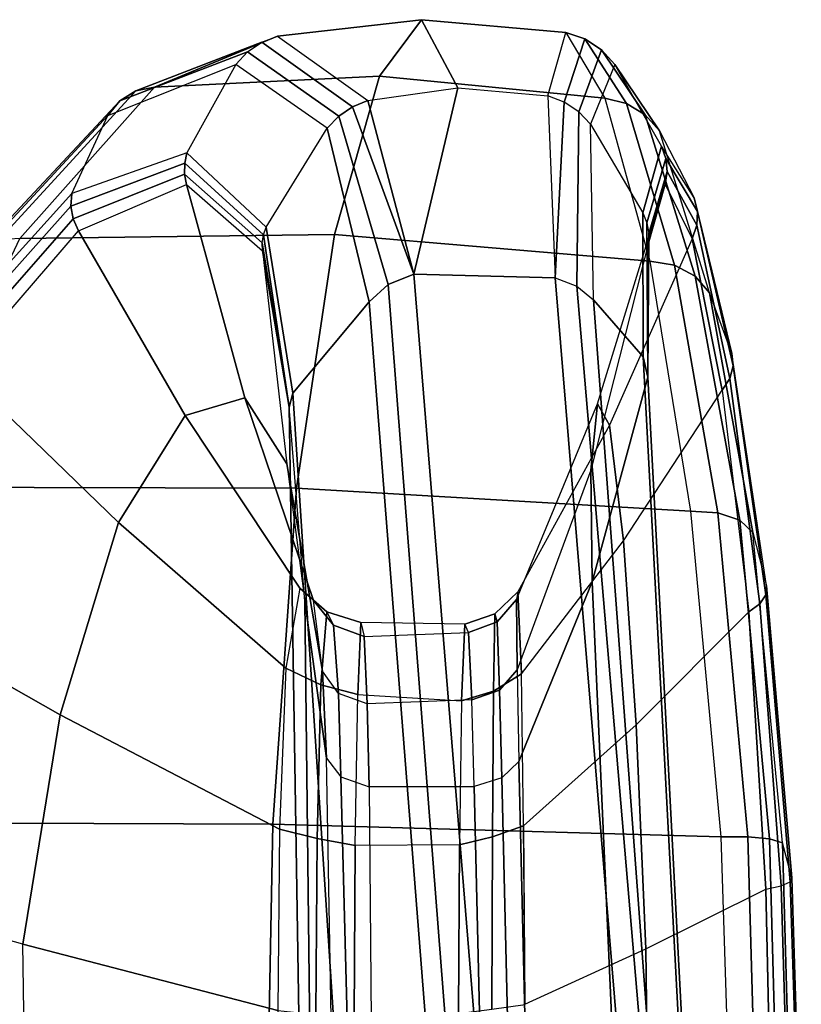
# Model space of a CAD drawing. Units: inches. Extents: x -2 to 196, y -6 to 112.
# Drawn here: x 83 to 85, y 23 to 25 of the extents above; entities that cross this region are included whole.
import ezdxf

# ---------------------------------------------------------------- set-up
doc = ezdxf.new("R2010")
doc.units = ezdxf.units.IN
doc.header["$LTSCALE"] = 0.4
doc.header["$MEASUREMENT"] = 0
doc.layers.add('SEAT-ARMFRAME', color=5, linetype='Continuous')

# ---------------------------------------------------------------- blocks, each defined once
blk = doc.blocks.new('1COSM_STOOL_LOWBACK_FXDARMS_0T')
at = {"layer": 'SEAT-ARMFRAME'}
for points in [[(1.6417, -10.0141, 36.1543), (0.9465, -9.961, 36.2109), (0.9465, -10.5527, 36.0036), (1.4934, -10.545, 35.9586)], [(1.6417, -10.0141, 36.1543), (2.2606, -10.1698, 35.9167), (2.0008, -10.6276, 35.7662), (1.4934, -10.545, 35.9586)], [(0.9465, -10.0501, 36.524), (1.7628, -10.107, 36.4505), (1.7591, -11.0985, 36.5056), (0.9465, -11.0827, 36.5783)], [(1.7628, -10.107, 36.4505), (2.5051, -10.2784, 36.152), (2.5032, -11.1506, 36.212), (1.7591, -11.0985, 36.5056)], [(2.2606, -10.1698, 35.9167), (2.7669, -10.4049, 35.4589), (2.4267, -10.7568, 35.3992), (2.0008, -10.6276, 35.7662)], [(2.5051, -10.2784, 36.152), (3.0562, -10.5379, 35.6048), (3.0648, -11.235, 35.6681), (2.5032, -11.1506, 36.212)], [(3.1276, -10.6512, 34.8436), (2.8189, -10.3758, 35.483), (2.792, -10.3867, 35.4685), (3.0995, -10.6563, 34.8376)], [(3.1553, -10.6529, 34.8522), (2.8456, -10.3731, 35.5012), (2.8189, -10.3758, 35.483), (3.1276, -10.6512, 34.8436)], [(3.0018, -10.4302, 35.5156), (2.8456, -10.3731, 35.5012), (3.1553, -10.6529, 34.8522), (3.328, -10.733, 34.852)], [(3.0995, -10.6563, 34.8376), (2.792, -10.3867, 35.4685), (2.7669, -10.4049, 35.4589), (3.0729, -10.6677, 34.8346)], [(2.7669, -10.4049, 35.4589), (3.0729, -10.6677, 34.8346), (2.6636, -10.9043, 34.8904), (2.4267, -10.7568, 35.3992)], [(3.3609, -10.7592, 34.8736), (3.0343, -10.454, 35.5491), (3.0018, -10.4302, 35.5156), (3.328, -10.733, 34.852)], [(3.3827, -10.7946, 34.8959), (3.0533, -10.4916, 35.5803), (3.0343, -10.454, 35.5491), (3.3609, -10.7592, 34.8736)], [(3.3914, -10.836, 34.9169), (3.0562, -10.5379, 35.6048), (3.0533, -10.4916, 35.5803), (3.3827, -10.7946, 34.8959)], [(0.9465, -10.5527, 36.0036), (1.4934, -10.545, 35.9586), (1.3464, -11.109, 35.9071), (0.9465, -11.0827, 35.9472)], [(1.4934, -10.545, 35.9586), (2.0008, -10.6276, 35.7662), (1.7476, -11.113, 35.7504), (1.3464, -11.109, 35.9071)], [(3.0562, -10.5379, 35.6048), (3.3914, -10.836, 34.9169), (3.4157, -11.3346, 34.9693), (3.0648, -11.235, 35.6681)], [(2.0008, -10.6276, 35.7662), (2.4267, -10.7568, 35.3992), (2.104, -11.1268, 35.4475), (1.7476, -11.113, 35.7504)], [(3.1987, -10.9029, 34.1395), (3.0995, -10.6563, 34.8376), (3.0729, -10.6677, 34.8346), (3.1753, -10.9073, 34.1419)], [(3.2225, -10.9032, 34.1385), (3.1276, -10.6512, 34.8436), (3.0995, -10.6563, 34.8376), (3.1987, -10.9029, 34.1395)], [(3.2459, -10.9079, 34.1389), (3.1553, -10.6529, 34.8522), (3.1276, -10.6512, 34.8436), (3.2225, -10.9032, 34.1385)], [(3.1553, -10.6529, 34.8522), (3.328, -10.733, 34.852), (3.4411, -11.0166, 34.1213), (3.2459, -10.9079, 34.1389)], [(3.0729, -10.6677, 34.8346), (3.1753, -10.9073, 34.1419), (2.7028, -11.0364, 34.3237), (2.6636, -10.9043, 34.8904)], [(3.4696, -11.0424, 34.1295), (3.3609, -10.7592, 34.8736), (3.328, -10.733, 34.852), (3.4411, -11.0166, 34.1213)], [(2.4267, -10.7568, 35.3992), (2.6636, -10.9043, 34.8904), (2.2815, -11.1579, 35.019), (2.104, -11.1268, 35.4475)], [(3.491, -11.0738, 34.1398), (3.3827, -10.7946, 34.8959), (3.3609, -10.7592, 34.8736), (3.4696, -11.0424, 34.1295)], [(3.5041, -11.1089, 34.1516), (3.3914, -10.836, 34.9169), (3.3827, -10.7946, 34.8959), (3.491, -11.0738, 34.1398)], [(3.3914, -10.836, 34.9169), (3.5041, -11.1089, 34.1516), (3.5405, -11.4275, 34.181), (3.4157, -11.3346, 34.9693)], [(3.0462, -11.0746, 33.4604), (3.1987, -10.9029, 34.1395), (3.1753, -10.9073, 34.1419), (3.0285, -11.075, 33.4683)], [(3.064, -11.0774, 33.453), (3.2225, -10.9032, 34.1385), (3.1987, -10.9029, 34.1395), (3.0462, -11.0746, 33.4604)], [(2.6636, -10.9043, 34.8904), (2.7028, -11.0364, 34.3237), (2.2543, -11.1885, 34.5444), (2.2815, -11.1579, 35.019)], [(3.1753, -10.9073, 34.1419), (3.0285, -11.075, 33.4683), (2.557, -11.1293, 33.8008), (2.7028, -11.0364, 34.3237)], [(3.0813, -11.0832, 33.4464), (3.2459, -10.9079, 34.1389), (3.2225, -10.9032, 34.1385), (3.064, -11.0774, 33.453)], [(3.4411, -11.0166, 34.1213), (3.2459, -10.9079, 34.1389), (3.0813, -11.0832, 33.4464), (3.3002, -11.2186, 33.3707)], [(3.4696, -11.0424, 34.1295), (3.3266, -11.2442, 33.3672), (3.3002, -11.2186, 33.3707), (3.4411, -11.0166, 34.1213)], [(2.7028, -11.0364, 34.3237), (2.557, -11.1293, 33.8008), (2.0977, -11.2083, 34.1454), (2.2543, -11.1885, 34.5444)], [(3.491, -11.0738, 34.1398), (3.3475, -11.2748, 33.3666), (3.3266, -11.2442, 33.3672), (3.4696, -11.0424, 34.1295)], [(2.6827, -11.1344, 32.9643), (3.0285, -11.075, 33.4683), (2.557, -11.1293, 33.8008), (2.2528, -11.1689, 33.4624)], [(2.6827, -11.1344, 32.9643), (3.0285, -11.075, 33.4683), (3.0462, -11.0746, 33.4604), (2.6827, -11.1344, 32.9643)], [(2.6827, -11.1344, 32.9643), (3.0462, -11.0746, 33.4604), (3.064, -11.0774, 33.453), (2.6827, -11.1344, 32.9643)], [(2.6827, -11.1344, 32.9643), (3.064, -11.0774, 33.453), (3.0813, -11.0832, 33.4464), (2.7134, -11.1425, 32.9288)], [(3.5041, -11.1089, 34.1516), (3.3619, -11.3087, 33.369), (3.3475, -11.2748, 33.3666), (3.491, -11.0738, 34.1398)], [(0.9465, -11.0827, 36.5783), (1.7591, -11.0985, 36.5056), (1.7308, -12.0899, 36.4584), (0.9465, -12.1152, 36.524)], [(1.7591, -11.0985, 36.5056), (2.5032, -11.1506, 36.212), (2.4524, -12.0231, 36.1881), (1.7308, -12.0899, 36.4584)], [(3.0813, -11.0832, 33.4464), (3.3002, -11.2186, 33.3707), (2.916, -11.3113, 32.6589), (2.7134, -11.1425, 32.9288)], [(1.3375, -11.1937, 35.9096), (1.7273, -11.1967, 35.7516), (1.7476, -11.113, 35.7504), (1.3464, -11.109, 35.9071)], [(1.7273, -11.1967, 35.7516), (2.0674, -11.2042, 35.4492), (2.104, -11.1268, 35.4475), (1.7476, -11.113, 35.7504)], [(3.5041, -11.1089, 34.1516), (3.3619, -11.3087, 33.369), (3.3896, -11.508, 33.3733), (3.5405, -11.4275, 34.181)], [(2.6827, -11.1344, 32.9643), (-1.543, -11.2012, 29.0486), (-1.601, -11.213, 29.1085), (2.2528, -11.1689, 33.4624)], [(-0.9481, -11.3808, 28.5439), (-1.543, -11.2012, 29.0486), (2.6827, -11.1344, 32.9643), (2.7134, -11.1425, 32.9288)], [(-0.3545, -11.5682, 28.0406), (-0.9481, -11.3808, 28.5439), (2.7134, -11.1425, 32.9288), (2.916, -11.3113, 32.6589)], [(2.557, -11.1293, 33.8008), (2.2528, -11.1689, 33.4624), (1.9052, -11.2169, 33.8649), (2.0977, -11.2083, 34.1454)], [(2.0674, -11.2042, 35.4492), (2.2292, -11.218, 35.0306), (2.2815, -11.1579, 35.019), (2.104, -11.1268, 35.4475)], [(2.2292, -11.218, 35.0306), (2.1993, -11.2326, 34.5708), (2.2543, -11.1885, 34.5444), (2.2815, -11.1579, 35.019)], [(2.5032, -11.1506, 36.212), (3.0648, -11.235, 35.6681), (3.0058, -11.9326, 35.6745), (2.4524, -12.0231, 36.1881)], [(2.2528, -11.1689, 33.4624), (-1.601, -11.213, 29.1085), (-1.6672, -11.2809, 29.169), (1.9052, -11.2169, 33.8649)], [(1.3296, -11.2782, 35.9162), (1.7118, -11.2808, 35.7611), (1.7273, -11.1967, 35.7516), (1.3375, -11.1937, 35.9096)], [(1.7118, -11.2808, 35.7611), (2.046, -11.2861, 35.4625), (2.0674, -11.2042, 35.4492), (1.7273, -11.1967, 35.7516)], [(1.8635, -11.2491, 33.9132), (2.0482, -11.2435, 34.1839), (2.0977, -11.2083, 34.1454), (1.9052, -11.2169, 33.8649)], [(2.046, -11.2861, 35.4625), (2.2055, -11.2931, 35.0466), (2.2292, -11.218, 35.0306), (2.0674, -11.2042, 35.4492)], [(2.1993, -11.2326, 34.5708), (2.0482, -11.2435, 34.1839), (2.0977, -11.2083, 34.1454), (2.2543, -11.1885, 34.5444)], [(-1.6672, -11.2809, 29.169), (1.9052, -11.2169, 33.8649), (1.8635, -11.2491, 33.9132), (-1.693, -11.342, 29.1857)], [(2.2055, -11.2931, 35.0466), (2.1748, -11.3008, 34.5911), (2.1993, -11.2326, 34.5708), (2.2292, -11.218, 35.0306)], [(2.916, -11.3113, 32.6589), (3.3002, -11.2186, 33.3707), (3.3266, -11.2442, 33.3672), (2.9544, -11.3538, 32.6356)], [(-1.693, -11.342, 29.1857), (1.8635, -11.2491, 33.9132), (1.8413, -11.3118, 33.939), (-1.693, -11.342, 29.1857)], [(1.8413, -11.3118, 33.939), (2.0252, -11.3072, 34.2081), (2.0482, -11.2435, 34.1839), (1.8635, -11.2491, 33.9132)], [(2.1748, -11.3008, 34.5911), (2.0252, -11.3072, 34.2081), (2.0482, -11.2435, 34.1839), (2.1993, -11.2326, 34.5708)], [(2.9544, -11.3538, 32.6356), (3.3266, -11.2442, 33.3672), (3.3475, -11.2748, 33.3666), (2.9767, -11.4102, 32.6238)], [(3.0648, -11.235, 35.6681), (3.4157, -11.3346, 34.9693), (3.3666, -11.8334, 34.9954), (3.0058, -11.9326, 35.6745)], [(1.7129, -11.5114, 35.7856), (1.7118, -11.2808, 35.7611), (1.3296, -11.2782, 35.9162), (1.3392, -11.509, 35.9432)], [(2.046, -11.2861, 35.4625), (2.0319, -11.516, 35.4995), (1.7129, -11.5114, 35.7856), (1.7118, -11.2808, 35.7611)], [(2.202, -11.5231, 35.0921), (2.2055, -11.2931, 35.0466), (2.046, -11.2861, 35.4625), (2.0319, -11.516, 35.4995)], [(2.1748, -11.3008, 34.5911), (2.1833, -11.5316, 34.6229), (2.202, -11.5231, 35.0921), (2.2055, -11.2931, 35.0466)], [(2.9767, -11.4102, 32.6238), (3.3475, -11.2748, 33.3666), (3.3619, -11.3087, 33.369), (2.9767, -11.4102, 32.6238)], [(-1.693, -11.342, 29.1857), (-1.6904, -11.6275, 29.1984), (1.842, -11.5441, 33.9381), (1.8413, -11.3118, 33.939)], [(-0.3545, -11.5682, 28.0406), (2.916, -11.3113, 32.6589), (2.9544, -11.3538, 32.6356), (-0.3024, -11.6069, 28.0061)], [(1.8413, -11.3118, 33.939), (1.842, -11.5441, 33.9381), (2.0342, -11.539, 34.2216), (2.0252, -11.3072, 34.2081)], [(2.0342, -11.539, 34.2216), (2.0252, -11.3072, 34.2081), (2.1748, -11.3008, 34.5911), (2.1833, -11.5316, 34.6229)], [(3.3896, -11.508, 33.3733), (2.9767, -11.4102, 32.6238), (2.9767, -11.4102, 32.6238), (3.3619, -11.3087, 33.369)], [(3.4157, -11.3346, 34.9693), (3.5405, -11.4275, 34.181), (3.5121, -11.7468, 34.212), (3.3666, -11.8334, 34.9954)], [(-0.3024, -11.6069, 28.0061), (2.9544, -11.3538, 32.6356), (2.9767, -11.4102, 32.6238), (-0.2782, -11.6749, 27.9927)], [(-0.2782, -11.6749, 27.9927), (2.9767, -11.4102, 32.6238), (2.9687, -11.7235, 32.6331), (-0.2889, -11.9919, 28.0061)], [(3.3717, -11.7069, 33.3985), (2.9687, -11.7235, 32.6331), (2.9767, -11.4102, 32.6238), (3.3896, -11.508, 33.3733)], [(3.5405, -11.4275, 34.181), (3.3896, -11.508, 33.3733), (3.3717, -11.7069, 33.3985), (3.5121, -11.7468, 34.212)], [(1.7129, -11.5114, 35.7856), (1.3392, -11.509, 35.9432), (1.349, -11.5833, 35.9561), (1.7305, -11.5845, 35.794)], [(2.0319, -11.516, 35.4995), (1.7129, -11.5114, 35.7856), (1.7305, -11.5845, 35.794), (2.0536, -11.5867, 35.5007)], [(2.202, -11.5231, 35.0921), (2.0319, -11.516, 35.4995), (2.0536, -11.5867, 35.5007), (2.2246, -11.5895, 35.0874)], [(2.0342, -11.539, 34.2216), (2.1833, -11.5316, 34.6229), (2.2067, -11.5947, 34.611), (2.0556, -11.6002, 34.2031)], [(2.1833, -11.5316, 34.6229), (2.202, -11.5231, 35.0921), (2.2246, -11.5895, 35.0874), (2.2067, -11.5947, 34.611)], [(-1.6715, -11.6884, 29.1813), (1.8612, -11.6051, 33.9159), (1.842, -11.5441, 33.9381), (-1.6904, -11.6275, 29.1984)], [(1.842, -11.5441, 33.9381), (2.0342, -11.539, 34.2216), (2.0556, -11.6002, 34.2031), (1.8612, -11.6051, 33.9159)], [(1.7305, -11.5845, 35.794), (1.349, -11.5833, 35.9561), (1.3598, -11.6566, 35.9736), (1.755, -11.6533, 35.8136)], [(2.0536, -11.5867, 35.5007), (1.7305, -11.5845, 35.794), (1.755, -11.6533, 35.8136), (2.0919, -11.6484, 35.5145)], [(1.8612, -11.6051, 33.9159), (2.0556, -11.6002, 34.2031), (2.1003, -11.6395, 34.1713), (1.8979, -11.643, 33.8734)], [(2.2246, -11.5895, 35.0874), (2.0536, -11.5867, 35.5007), (2.0919, -11.6484, 35.5145), (2.2733, -11.6404, 35.087)], [(2.0556, -11.6002, 34.2031), (2.2067, -11.5947, 34.611), (2.2567, -11.6378, 34.5935), (2.1003, -11.6395, 34.1713)], [(2.2067, -11.5947, 34.611), (2.2246, -11.5895, 35.0874), (2.2733, -11.6404, 35.087), (2.2567, -11.6378, 34.5935)], [(-1.6279, -11.7263, 29.1495), (1.8979, -11.643, 33.8734), (1.8612, -11.6051, 33.9159), (-1.6715, -11.6884, 29.1813)], [(2.2958, -11.8052, 33.4125), (1.8979, -11.643, 33.8734), (-1.6279, -11.7263, 29.1495), (-1.0147, -11.953, 28.6314)], [(2.5429, -11.8024, 33.8375), (2.1003, -11.6395, 34.1713), (1.8979, -11.643, 33.8734), (2.2958, -11.8052, 33.4125)], [(2.0919, -11.6484, 35.5145), (2.3866, -11.8743, 35.4954), (2.6426, -11.8439, 34.978), (2.2733, -11.6404, 35.087)], [(2.2567, -11.6378, 34.5935), (2.6899, -11.8173, 34.3791), (2.5429, -11.8024, 33.8375), (2.1003, -11.6395, 34.1713)], [(2.6426, -11.8439, 34.978), (2.2733, -11.6404, 35.087), (2.2567, -11.6378, 34.5935), (2.6899, -11.8173, 34.3791)], [(0.9465, -11.9308, 36.0944), (0.9465, -11.6569, 36.0136), (1.3599, -11.6565, 35.9736), (1.4828, -11.9239, 36.0468)], [(1.3599, -11.6565, 35.9736), (1.4828, -11.9239, 36.0468), (1.9785, -11.9023, 35.8586), (1.755, -11.6533, 35.8136)], [(1.9785, -11.9023, 35.8586), (1.755, -11.6533, 35.8136), (2.0919, -11.6484, 35.5145), (2.3866, -11.8743, 35.4954)], [(2.9687, -11.7235, 32.6331), (3.3581, -11.7434, 33.4021), (3.3717, -11.7069, 33.3985), (2.9687, -11.7235, 32.6331)], [(3.3717, -11.7069, 33.3985), (3.5121, -11.7468, 34.212), (3.4982, -11.7887, 34.2077), (3.3581, -11.7434, 33.4021)], [(2.9504, -11.7711, 32.6488), (-0.3109, -12.0491, 28.0219), (-0.2889, -11.9919, 28.0061), (2.9687, -11.7235, 32.6331)], [(2.9504, -11.7711, 32.6488), (3.3368, -11.7756, 33.4084), (3.3581, -11.7434, 33.4021), (2.9687, -11.7235, 32.6331)], [(3.3581, -11.7434, 33.4021), (3.4982, -11.7887, 34.2077), (3.4741, -11.8257, 34.2037), (3.3368, -11.7756, 33.4084)], [(3.5121, -11.7468, 34.212), (3.3666, -11.8334, 34.9954), (3.3548, -11.8812, 34.9839), (3.4982, -11.7887, 34.2077)], [(2.9198, -11.8081, 32.6723), (-0.3109, -12.0491, 28.0219), (-0.3109, -12.0491, 28.0219), (2.9504, -11.7711, 32.6488)], [(2.9198, -11.8081, 32.6723), (3.3091, -11.8017, 33.4171), (3.3368, -11.7756, 33.4084), (2.9504, -11.7711, 32.6488)], [(3.3368, -11.7756, 33.4084), (3.4741, -11.8257, 34.2037), (3.4413, -11.8553, 34.2003), (3.3091, -11.8017, 33.4171)], [(3.4982, -11.7887, 34.2077), (3.3548, -11.8812, 34.9839), (3.3301, -11.9226, 34.9686), (3.4741, -11.8257, 34.2037)], [(-1.0147, -11.953, 28.6314), (-0.389, -12.0937, 28.098), (2.7491, -11.9283, 32.8874), (2.2958, -11.8052, 33.4125)], [(2.7941, -11.9181, 32.8353), (-0.3487, -12.085, 28.0489), (-0.3109, -12.0491, 28.0219), (2.9198, -11.8081, 32.6723)], [(2.2958, -11.8052, 33.4125), (2.7491, -11.9283, 32.8874), (3.0433, -11.9289, 33.4641), (2.5429, -11.8024, 33.8375)], [(3.0433, -11.9289, 33.4641), (2.5429, -11.8024, 33.8375), (2.6899, -11.8173, 34.3791), (3.176, -11.9669, 34.1554)], [(2.6899, -11.8173, 34.3791), (3.176, -11.9669, 34.1554), (3.0555, -12.0269, 34.8771), (2.6426, -11.8439, 34.978)], [(3.3091, -11.8017, 33.4171), (3.1125, -11.9174, 33.438), (2.7941, -11.9181, 32.8353), (2.9198, -11.8081, 32.6723)], [(3.2604, -11.9589, 34.1535), (3.4413, -11.8553, 34.2003), (3.3091, -11.8017, 33.4171), (3.1125, -11.9174, 33.438)], [(3.3666, -11.8334, 34.9954), (3.0058, -11.9326, 35.6745), (2.9966, -11.9876, 35.658), (3.3548, -11.8812, 34.9839)], [(3.4741, -11.8257, 34.2037), (3.3301, -11.9226, 34.9686), (3.2947, -11.9541, 34.9509), (3.4413, -11.8553, 34.2003)], [(3.0555, -12.0269, 34.8771), (2.6426, -11.8439, 34.978), (2.3866, -11.8743, 35.4954), (2.7203, -12.093, 35.5019)], [(3.2947, -11.9541, 34.9509), (3.1457, -12.031, 34.9054), (3.2604, -11.9589, 34.1535), (3.4413, -11.8553, 34.2003)], [(2.3866, -11.8743, 35.4954), (2.7203, -12.093, 35.5019), (2.2294, -12.152, 35.942), (1.9785, -11.9023, 35.8586)], [(3.3548, -11.8812, 34.9839), (2.9966, -11.9876, 35.658), (2.9722, -12.0336, 35.6319), (3.3301, -11.9226, 34.9686)], [(2.2294, -12.152, 35.942), (1.9785, -11.9023, 35.8586), (1.4828, -11.9239, 36.0468), (1.6149, -12.1896, 36.1589)], [(-0.389, -12.0937, 28.098), (-0.3487, -12.085, 28.0489), (2.7941, -11.9181, 32.8353), (2.7491, -11.9283, 32.8874)], [(1.4828, -11.9239, 36.0468), (1.6149, -12.1896, 36.1589), (0.9465, -12.2044, 36.2109), (0.9465, -11.9308, 36.0944)], [(3.0903, -11.9265, 33.4462), (2.7491, -11.9283, 32.8874), (2.7941, -11.9181, 32.8353), (3.1125, -11.9174, 33.438)], [(3.0669, -11.9304, 33.455), (2.7491, -11.9283, 32.8874), (2.7491, -11.9283, 32.8874), (3.0903, -11.9265, 33.4462)], [(3.3301, -11.9226, 34.9686), (2.9722, -12.0336, 35.6319), (2.9355, -12.065, 35.5994), (3.2947, -11.9541, 34.9509)], [(3.2332, -11.9685, 34.1536), (3.0903, -11.9265, 33.4462), (3.0669, -11.9304, 33.455), (3.2045, -11.9712, 34.1542)], [(3.2604, -11.9589, 34.1535), (3.1125, -11.9174, 33.438), (3.0903, -11.9265, 33.4462), (3.2332, -11.9685, 34.1536)], [(3.0058, -11.9326, 35.6745), (2.4524, -12.0231, 36.1881), (2.4485, -12.0834, 36.168), (2.9966, -11.9876, 35.658)], [(3.0433, -11.9289, 33.4641), (2.7491, -11.9283, 32.8874), (2.7491, -11.9283, 32.8874), (3.0669, -11.9304, 33.455)], [(3.2045, -11.9712, 34.1542), (3.0669, -11.9304, 33.455), (3.0433, -11.9289, 33.4641), (3.176, -11.9669, 34.1554)], [(2.8015, -12.1145, 35.5592), (2.9355, -12.065, 35.5994), (3.2947, -11.9541, 34.9509), (3.1457, -12.031, 34.9054)], [(3.0851, -12.037, 34.8855), (3.2045, -11.9712, 34.1542), (3.176, -11.9669, 34.1554), (3.0555, -12.0269, 34.8771)], [(3.1159, -12.0384, 34.8951), (3.2332, -11.9685, 34.1536), (3.2045, -11.9712, 34.1542), (3.0851, -12.037, 34.8855)], [(3.1457, -12.031, 34.9054), (3.2604, -11.9589, 34.1535), (3.2332, -11.9685, 34.1536), (3.1159, -12.0384, 34.8951)], [(2.9966, -11.9876, 35.658), (2.4485, -12.0834, 36.168), (2.4318, -12.1318, 36.1303), (2.9722, -12.0336, 35.6319)], [(2.4524, -12.0231, 36.1881), (1.7308, -12.0899, 36.4584), (1.7311, -12.1497, 36.4393), (2.4485, -12.0834, 36.168)], [(2.9722, -12.0336, 35.6319), (2.4318, -12.1318, 36.1303), (2.405, -12.1612, 36.0805), (2.9355, -12.065, 35.5994)], [(2.7459, -12.11, 35.5186), (3.0851, -12.037, 34.8855), (3.0555, -12.0269, 34.8771), (2.7203, -12.093, 35.5019)], [(2.7737, -12.1174, 35.5382), (3.1159, -12.0384, 34.8951), (3.0851, -12.037, 34.8855), (2.7459, -12.11, 35.5186)], [(2.8015, -12.1145, 35.5592), (3.1457, -12.031, 34.9054), (3.1159, -12.0384, 34.8951), (2.7737, -12.1174, 35.5382)], [(2.405, -12.1612, 36.0805), (2.287, -12.1912, 36.0277), (2.8015, -12.1145, 35.5592), (2.9355, -12.065, 35.5994)], [(1.7308, -12.0899, 36.4584), (0.9465, -12.1152, 36.524), (0.9465, -12.1723, 36.5066), (1.7311, -12.1497, 36.4393)], [(2.4485, -12.0834, 36.168), (1.7311, -12.1497, 36.4393), (1.7265, -12.1976, 36.399), (2.4318, -12.1318, 36.1303)], [(2.2469, -12.1761, 35.9658), (2.7459, -12.11, 35.5186), (2.7203, -12.093, 35.5019), (2.2294, -12.152, 35.942)], [(2.2668, -12.1897, 35.9954), (2.7737, -12.1174, 35.5382), (2.7459, -12.11, 35.5186), (2.2469, -12.1761, 35.9658)], [(2.287, -12.1912, 36.0277), (2.8015, -12.1145, 35.5592), (2.7737, -12.1174, 35.5382), (2.2668, -12.1897, 35.9954)], [(2.4318, -12.1318, 36.1303), (1.7265, -12.1976, 36.399), (1.7176, -12.2263, 36.3439), (2.405, -12.1612, 36.0805)], [(1.7311, -12.1497, 36.4393), (0.9465, -12.1723, 36.5066), (0.9465, -12.2189, 36.4692), (1.7265, -12.1976, 36.399)], [(1.6225, -12.2237, 36.1881), (2.2469, -12.1761, 35.9658), (2.2294, -12.152, 35.942), (1.6149, -12.1896, 36.1589)], [(1.6401, -12.2472, 36.2726), (1.7176, -12.2263, 36.3439), (2.405, -12.1612, 36.0805), (2.287, -12.1912, 36.0277)], [(0.946, -12.2044, 36.2109), (1.6149, -12.1896, 36.1589), (1.6225, -12.2237, 36.1881), (0.9461, -12.2433, 36.242)], [(1.6314, -12.2439, 36.228), (2.2668, -12.1897, 35.9954), (2.2469, -12.1761, 35.9658), (1.6225, -12.2237, 36.1881)], [(1.6401, -12.2472, 36.2726), (2.287, -12.1912, 36.0277), (2.2668, -12.1897, 35.9954), (1.6314, -12.2439, 36.228)], [(1.7265, -12.1976, 36.399), (0.9465, -12.2189, 36.4692), (0.9465, -12.2481, 36.4171), (1.7176, -12.2263, 36.3439)], [(0.9461, -12.2433, 36.242), (1.6225, -12.2237, 36.1881), (1.6314, -12.2439, 36.228), (0.9463, -12.2659, 36.2864)], [(0.9465, -12.2481, 36.4171), (0.9465, -12.2683, 36.3361), (1.6401, -12.2472, 36.2726), (1.7176, -12.2263, 36.3439)], [(0.9463, -12.2659, 36.2864), (1.6314, -12.2439, 36.228), (1.6401, -12.2472, 36.2726), (0.9465, -12.2683, 36.3361)]]:
    blk.add_3dface(points, dxfattribs=at)

msp = doc.modelspace()

# ---------------------------------------------------------------- block references
at = {"rotation": 90}
msp.add_blockref('1COSM_STOOL_LOWBACK_FXDARMS_0T', (72.6288, 21.8427), dxfattribs=at)

doc.saveas('drawing.dxf')
